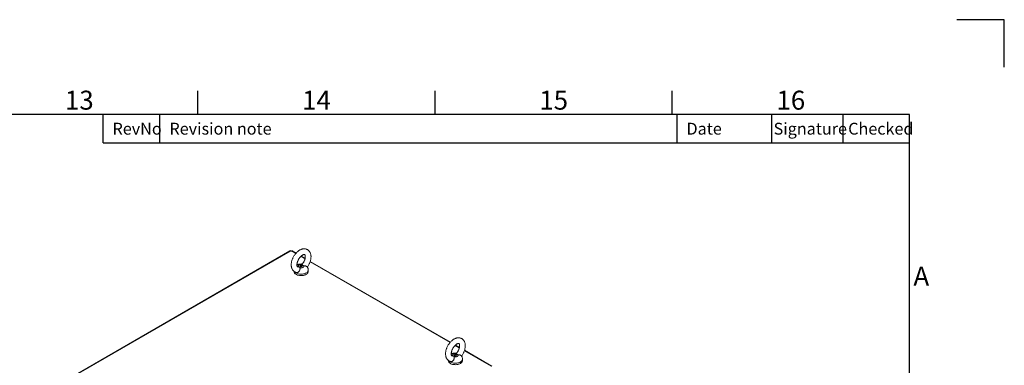
# Model space of a CAD drawing. Units: millimetres. Extents: x 63 to 8590, y 73 to 6123.
# Drawn here: x 6515 to 8590, y 5394 to 6123 of the extents above; entities that cross this region are included whole.
import ezdxf
from ezdxf.enums import TextEntityAlignment as Align

# ---------------------------------------------------------------- set-up
doc = ezdxf.new("R2010")
doc.units = ezdxf.units.MM
doc.header["$LTSCALE"] = 5
doc.layers.add('Title Block', color=7, linetype='Continuous')
doc.styles.add('ISO Proportional', font='ARIALN.TTF', dxfattribs={"width": 0.8})

# ---------------------------------------------------------------- blocks, each defined once
blk = doc.blocks.new('ISO A1 title block')
at = {"layer": 'Title Block'}
for p, q in [((840, 594), (830, 594)), ((840, 584), (840, 594)), ((670, 574), (670, 579)), ((720, 574), (720, 579)), ((770, 574), (770, 579)), ((820, 574), (20, 574)), ((650, 568), (650, 574)), ((662, 568), (662, 574)), ((771, 568), (771, 574)), ((791, 568), (791, 574)), ((806, 568), (806, 574)), ((820, 20), (820, 574)), ((650, 568), (820, 568))]:
    blk.add_line(p, q, dxfattribs=at)
at = {"layer": 'Title Block', "style": 'ISO Proportional'}
for s, p in [('13', (645, 576.5)), ('14', (695, 576.5)), ('15', (745, 576.5)), ('16', (795, 576.5)), ('A', (822.5, 539.375))]:
    blk.add_text(s, height=4, dxfattribs=at).set_placement(p, align=Align.MIDDLE)
for s, p in [('RevNo', (652, 571)), ('Revision note', (664, 571)), ('Date', (773, 571)), ('Signature', (791.361, 571)), ('Checked', (807.083, 571))]:
    blk.add_text(s, height=2.5, dxfattribs=at).set_placement(p, align=Align.MIDDLE_LEFT)
at = {"layer": 'Title Block', "style": 'ISO Proportional', "flags": 8}
for tag, p in [('FILENAME', (747, 43)), ('DATE', (772, 43)), ('SCALE', (802, 43)), ('EDITION', (787, 23)), ('SHEET', (802, 23))]:
    blk.add_attdef(tag, text='', height=2.5, dxfattribs=at).set_placement(p, align=Align.MIDDLE_LEFT)
blk.add_attdef('DRAWING_NUMBER', text='', height=3, dxfattribs=at).set_placement((755, 25), align=Align.MIDDLE)

msp = doc.modelspace()

# ---------------------------------------------------------------- linework, layer by layer
at = {"color": 7, "linetype": 'Continuous', "lineweight": 18}
for p, q in [((7084.2, 5635.4), (6568.1, 5337.4)), ((6569.6, 5337.2), (7085.8, 5635.2)), ((7085.4, 5636), (7084.2, 5635.4)), ((7085.9, 5635.2), (7085.4, 5636)), ((7086.7, 5634.7), (7085.8, 5635.2)), ((7087.5, 5635.2), (7086.7, 5634.7)), ((7087.5, 5635.2), (7088, 5636)), ((7089.1, 5635.4), (7088, 5636)), ((7097.2, 5630.7), (7089.1, 5635.4)), ((7116.3, 5619.6), (7107.9, 5624.5)), ((7422.5, 5442.9), (7127, 5613.4)), ((7092.9, 5592.4), (7092.9, 5591.9)), ((7101.6, 5601.5), (7102.5, 5601.6)), ((7122.9, 5591.9), (7122.9, 5594.9)), ((7441.6, 5431.9), (7433.2, 5436.7)), ((7509.8, 5392.5), (7452.3, 5425.7)), ((7418.1, 5404.6), (7418.1, 5404.1)), ((7426.9, 5413.7), (7427.8, 5413.8)), ((7448.1, 5404.1), (7448.1, 5407.1))]:
    msp.add_line(p, q, dxfattribs=at)
at = {"color": 8, "linetype": 'Continuous', "lineweight": 18}
for p, q in [((7087.5, 5635.2), (7096.6, 5630)), ((7107.2, 5623.8), (7116.1, 5618.7)), ((7126.7, 5612.6), (7421.8, 5442.2)), ((7432.5, 5436.1), (7441.4, 5430.9)), ((7452, 5424.8), (7508.2, 5392.3))]:
    msp.add_line(p, q, dxfattribs=at)
at = {"color": 7, "linetype": 'Continuous', "lineweight": 18, "flags": 128}
for points in [[(7102.5, 5601.6), (7102.1, 5602.5), (7102, 5603.4), (7102.4, 5604.3), (7103.2, 5605.1), (7104.3, 5605.7), (7105.7, 5606.2), (7107.2, 5606.4), (7108.8, 5606.4), (7110.3, 5606.1)], [(7113.2, 5604.4), (7113.7, 5603.5), (7113.7, 5602.6), (7113.3, 5601.8), (7112.5, 5601), (7111.4, 5600.3), (7110.1, 5599.9), (7108.5, 5599.6), (7106.9, 5599.7), (7105.4, 5599.9)], [(7109.3, 5604.1), (7109.7, 5603.7), (7109.9, 5603.3), (7109.7, 5602.8), (7109.3, 5602.5), (7108.6, 5602.2), (7107.9, 5602.1), (7107.1, 5602.2), (7106.5, 5602.5), (7106, 5602.8), (7105.9, 5603.3), (7106, 5603.7), (7106.5, 5604.1), (7107.1, 5604.4), (7107.9, 5604.4), (7108.6, 5604.4), (7109.3, 5604.1)], [(7122.9, 5591.9), (7122.7, 5590.7), (7122.3, 5589.4), (7121.4, 5588.2), (7120.3, 5587), (7118.9, 5586), (7117.2, 5585.1), (7115.3, 5584.3), (7113.2, 5583.8), (7111, 5583.4), (7108.7, 5583.2), (7106.4, 5583.2), (7104.2, 5583.5), (7102, 5583.9), (7100, 5584.5), (7098.1, 5585.3), (7096.5, 5586.2), (7095.1, 5587.3), (7094.1, 5588.5), (7093.3, 5589.7), (7092.9, 5591), (7092.9, 5591.9)], [(7427.8, 5413.8), (7427.3, 5414.7), (7427.3, 5415.6), (7427.7, 5416.5), (7428.5, 5417.3), (7429.6, 5417.9), (7431, 5418.4), (7432.5, 5418.6), (7434.1, 5418.6), (7435.6, 5418.3)], [(7448.1, 5404.1), (7448, 5402.9), (7447.5, 5401.6), (7446.7, 5400.4), (7445.6, 5399.2), (7444.2, 5398.2), (7442.5, 5397.3), (7440.6, 5396.6), (7438.5, 5396), (7436.3, 5395.6), (7434, 5395.4), (7431.7, 5395.5), (7429.4, 5395.7), (7427.3, 5396.1), (7425.2, 5396.7), (7423.4, 5397.5), (7421.8, 5398.4), (7420.4, 5399.5), (7419.3, 5400.7), (7418.6, 5401.9), (7418.2, 5403.3), (7418.1, 5404.1)], [(7438.5, 5416.6), (7438.9, 5415.8), (7439, 5414.9), (7438.6, 5414), (7437.8, 5413.2), (7436.7, 5412.5), (7435.3, 5412.1), (7433.8, 5411.9), (7432.2, 5411.9), (7430.7, 5412.2)], [(7434.6, 5416.3), (7435, 5416), (7435.1, 5415.5), (7435, 5415.1), (7434.6, 5414.7), (7433.9, 5414.4), (7433.1, 5414.4), (7432.4, 5414.4), (7431.7, 5414.7), (7431.3, 5415.1), (7431.1, 5415.5), (7431.3, 5416), (7431.7, 5416.3), (7432.4, 5416.6), (7433.1, 5416.7), (7433.9, 5416.6), (7434.6, 5416.3)]]:
    msp.add_lwpolyline(points, dxfattribs=at)
at = {"color": 8, "linetype": 'Continuous', "lineweight": 18, "flags": 128}
for points in [[(7122.9, 5594.9), (7122.7, 5593.7), (7122.3, 5592.4), (7121.4, 5591.2), (7120.3, 5590), (7118.9, 5589), (7117.2, 5588.1), (7115.3, 5587.3), (7113.2, 5586.8), (7111, 5586.4), (7108.7, 5586.2), (7106.4, 5586.3), (7104.2, 5586.5), (7102, 5586.9), (7100, 5587.5), (7098.1, 5588.3), (7096.5, 5589.2), (7095.1, 5590.3), (7094.2, 5591.4)], [(7448.1, 5407.1), (7448, 5405.9), (7447.5, 5404.6), (7446.7, 5403.4), (7445.6, 5402.3), (7444.2, 5401.2), (7442.5, 5400.3), (7440.6, 5399.6), (7438.5, 5399), (7436.3, 5398.6), (7434, 5398.5), (7431.7, 5398.5), (7429.4, 5398.7), (7427.3, 5399.1), (7425.2, 5399.7), (7423.4, 5400.5), (7421.8, 5401.5), (7420.4, 5402.5), (7419.4, 5403.6)]]:
    msp.add_lwpolyline(points, dxfattribs=at)
at = {"color": 7, "linetype": 'Continuous', "lineweight": 18}
for centre, start, end in [((7084.9, 5633.9), 54.3818, 114.314), ((7088.5, 5633.9), 65.686, 125.6182)]:
    msp.add_arc(centre, 1.56, start, end, dxfattribs=at)
for points, knots in [([(7120.8, 5601.4), (7120.8, 5601.5), (7121.5, 5602.3), (7122.6, 5604), (7124.1, 5606.5), (7125.4, 5609.1), (7126.5, 5611.8), (7127.4, 5614.5), (7128.1, 5617.3), (7128.6, 5620), (7128.8, 5622.7), (7128.7, 5625.3), (7128.3, 5627.8), (7127.7, 5630.2), (7126.9, 5632.2), (7125.8, 5634), (7124.5, 5635.7), (7122.9, 5637.1), (7121.2, 5638.3), (7119.3, 5639.1), (7117.3, 5639.7), (7115.3, 5639.9), (7113.2, 5639.9), (7111.1, 5639.6), (7108.9, 5638.9), (7106.6, 5638), (7104.4, 5636.8), (7102.2, 5635.4), (7100.1, 5633.6), (7098.1, 5631.7), (7096.2, 5629.6), (7094.4, 5627.3), (7092.8, 5624.8), (7091.3, 5622.3), (7090.1, 5619.7), (7089, 5617), (7088.1, 5614.3), (7087.5, 5611.5), (7087.1, 5608.8), (7087, 5606.1), (7087.1, 5603.5), (7087.5, 5601), (7088.2, 5598.8), (7089.2, 5596.7), (7090.3, 5594.8), (7091.8, 5593.2), (7093.4, 5591.9), (7095.2, 5590.8), (7096.9, 5590.1), (7098.1, 5589.9), (7098.6, 5589.8)], [0, 0, 0, 0, 0.002048, 0.024071, 0.04607, 0.068083, 0.09014, 0.112282, 0.134551, 0.156982, 0.179594, 0.202368, 0.22518, 0.247788, 0.267663, 0.286928, 0.307651, 0.327701, 0.347211, 0.366416, 0.385518, 0.404745, 0.424332, 0.444466, 0.465251, 0.486667, 0.508575, 0.530767, 0.55304, 0.575265, 0.597408, 0.619474, 0.641489, 0.663487, 0.685508, 0.707581, 0.729748, 0.752051, 0.774523, 0.797175, 0.819977, 0.842766, 0.865288, 0.885003, 0.906254, 0.926772, 0.94662, 0.966001, 0.98516, 1, 1, 1, 1]), ([(7101.6, 5601.6), (7101.4, 5601.6), (7101.1, 5601.5), (7100.7, 5601.6), (7100.4, 5601.7), (7100.2, 5601.8), (7099.9, 5602.2), (7099.6, 5602.7), (7099.3, 5603.5), (7099.1, 5604.5), (7099, 5605.9), (7099.1, 5607.4), (7099.3, 5609.1), (7099.7, 5610.9), (7100.3, 5612.9), (7101.1, 5614.8), (7102, 5616.8), (7103.1, 5618.7), (7104.3, 5620.5), (7105.7, 5622.2), (7107.1, 5623.7), (7108.5, 5625), (7109.8, 5626), (7111.2, 5626.9), (7112.4, 5627.4), (7113.4, 5627.8), (7114.2, 5627.9), (7114.8, 5627.9), (7115.2, 5627.8), (7115.4, 5627.7), (7115.6, 5627.5), (7115.9, 5627.2), (7116.2, 5626.6), (7116.5, 5625.7), (7116.7, 5624.5), (7116.8, 5623.1), (7116.6, 5621.5), (7116.4, 5619.7), (7115.9, 5617.9), (7115.2, 5615.9), (7114.4, 5613.9), (7113.4, 5612), (7112.2, 5610.1), (7111.2, 5608.6), (7110.5, 5607.8), (7110.2, 5607.5)], [0, 0, 0, 0, 0.013624, 0.037198, 0.063516, 0.097636, 0.12188, 0.144313, 0.165729, 0.188398, 0.210819, 0.233318, 0.256063, 0.279112, 0.302447, 0.326013, 0.349742, 0.373559, 0.397388, 0.421126, 0.4447, 0.468038, 0.49108, 0.513795, 0.5362, 0.558417, 0.580695, 0.603466, 0.627727, 0.655802, 0.685815, 0.709639, 0.731714, 0.75509, 0.777625, 0.800063, 0.82263, 0.845474, 0.868622, 0.89204, 0.915668, 0.939434, 0.963263, 0.987071, 1, 1, 1, 1]), ([(7110.6, 5607.5), (7110, 5607.6), (7108.7, 5607.8), (7106.6, 5607.8), (7104.4, 5607.5), (7102.2, 5606.9), (7100.5, 5606.2), (7099.5, 5605.7), (7099.2, 5605.4)], [0, 0, 0, 0, 0.148626, 0.332921, 0.521043, 0.714631, 0.891009, 1, 1, 1, 1]), ([(7110.3, 5606.1), (7110.2, 5606.6), (7110.1, 5607.2), (7110.3, 5607.4), (7110.3, 5607.4)], [0, 0, 0, 0, 0.746704, 1, 1, 1, 1]), ([(7113.2, 5604.4), (7112.7, 5604.5), (7111.9, 5604.7), (7111, 5605.1), (7110.5, 5605.6), (7110.4, 5605.9), (7110.3, 5606.1)], [0, 0, 0, 0, 0.335792, 0.541722, 0.747579, 1, 1, 1, 1]), ([(7120.7, 5601.6), (7120.6, 5601.7), (7120.4, 5602), (7119.4, 5602.6), (7117.8, 5603.3), (7115.7, 5604), (7114.1, 5604.3), (7113.2, 5604.4)], [0, 0, 0, 0, 0.15449, 0.343585, 0.537259, 0.744859, 1, 1, 1, 1]), ([(7105.4, 5599.9), (7105.5, 5599.2), (7105.7, 5598), (7105.3, 5595.6), (7104.5, 5593.5), (7103.3, 5591.6), (7101.8, 5590.4), (7100.2, 5589.7), (7099.1, 5589.8), (7098.6, 5589.8)], [0, 0, 0, 0, 0.188318, 0.339937, 0.492268, 0.628077, 0.755958, 0.882312, 1, 1, 1, 1]), ([(7102.5, 5601.6), (7103, 5601.6), (7103.8, 5601.5), (7104.7, 5601.1), (7105.2, 5600.6), (7105.4, 5600.2), (7105.4, 5599.9)], [0, 0, 0, 0, 0.335792, 0.541722, 0.747579, 1, 1, 1, 1]), ([(7122.9, 5594.9), (7122.9, 5595), (7122.9, 5595.7), (7122.7, 5597.1), (7122.2, 5598.9), (7121.6, 5600.4), (7121, 5601.3), (7120.7, 5601.6)], [0, 0, 0, 0, 0.043673, 0.307729, 0.565005, 0.817647, 1, 1, 1, 1]), ([(7446, 5413.7), (7446.1, 5413.7), (7446.8, 5414.6), (7447.9, 5416.3), (7449.4, 5418.8), (7450.7, 5421.4), (7451.8, 5424), (7452.7, 5426.8), (7453.4, 5429.5), (7453.8, 5432.2), (7454, 5434.9), (7454, 5437.5), (7453.6, 5440.1), (7453, 5442.4), (7452.1, 5444.4), (7451.1, 5446.3), (7449.7, 5447.9), (7448.2, 5449.4), (7446.4, 5450.5), (7444.6, 5451.3), (7442.6, 5451.9), (7440.6, 5452.1), (7438.5, 5452.1), (7436.3, 5451.8), (7434.1, 5451.2), (7431.9, 5450.3), (7429.7, 5449.1), (7427.5, 5447.6), (7425.4, 5445.9), (7423.3, 5443.9), (7421.4, 5441.8), (7419.7, 5439.5), (7418, 5437.1), (7416.6, 5434.5), (7415.3, 5431.9), (7414.3, 5429.2), (7413.4, 5426.5), (7412.8, 5423.8), (7412.4, 5421), (7412.3, 5418.4), (7412.4, 5415.8), (7412.8, 5413.3), (7413.5, 5411), (7414.4, 5408.9), (7415.6, 5407.1), (7417.1, 5405.4), (7418.7, 5404.1), (7420.5, 5403.1), (7422.2, 5402.4), (7423.4, 5402.1), (7423.9, 5402)], [0, 0, 0, 0, 0.002048, 0.024071, 0.04607, 0.068083, 0.09014, 0.112282, 0.134551, 0.156982, 0.179594, 0.202368, 0.22518, 0.247788, 0.267663, 0.286928, 0.307651, 0.327701, 0.347211, 0.366416, 0.385518, 0.404745, 0.424332, 0.444466, 0.465251, 0.486667, 0.508575, 0.530767, 0.55304, 0.575265, 0.597408, 0.619474, 0.641489, 0.663487, 0.685508, 0.707581, 0.729748, 0.752051, 0.774523, 0.797175, 0.819977, 0.842766, 0.865288, 0.885003, 0.906254, 0.926772, 0.94662, 0.966001, 0.98516, 1, 1, 1, 1]), ([(7426.9, 5413.8), (7426.7, 5413.8), (7426.3, 5413.8), (7426, 5413.8), (7425.7, 5413.9), (7425.5, 5414.1), (7425.2, 5414.4), (7424.9, 5414.9), (7424.6, 5415.7), (7424.4, 5416.8), (7424.3, 5418.1), (7424.3, 5419.6), (7424.5, 5421.3), (7425, 5423.2), (7425.5, 5425.1), (7426.3, 5427.1), (7427.3, 5429), (7428.4, 5430.9), (7429.6, 5432.8), (7430.9, 5434.4), (7432.3, 5435.9), (7433.7, 5437.2), (7435.1, 5438.3), (7436.4, 5439.1), (7437.6, 5439.6), (7438.6, 5440), (7439.5, 5440.1), (7440.1, 5440.1), (7440.5, 5440), (7440.7, 5439.9), (7440.9, 5439.8), (7441.2, 5439.4), (7441.5, 5438.8), (7441.8, 5437.9), (7442, 5436.7), (7442, 5435.3), (7441.9, 5433.7), (7441.6, 5432), (7441.2, 5430.1), (7440.5, 5428.1), (7439.7, 5426.2), (7438.7, 5424.2), (7437.5, 5422.3), (7436.5, 5420.8), (7435.7, 5420), (7435.5, 5419.7)], [0, 0, 0, 0, 0.013624, 0.037198, 0.063516, 0.097636, 0.12188, 0.144313, 0.165729, 0.188398, 0.210819, 0.233318, 0.256063, 0.279112, 0.302447, 0.326013, 0.349742, 0.373559, 0.397388, 0.421126, 0.4447, 0.468038, 0.49108, 0.513795, 0.5362, 0.558417, 0.580695, 0.603466, 0.627727, 0.655802, 0.685815, 0.709639, 0.731714, 0.75509, 0.777625, 0.800063, 0.82263, 0.845474, 0.868622, 0.89204, 0.915668, 0.939434, 0.963263, 0.987071, 1, 1, 1, 1]), ([(7435.9, 5419.8), (7435.3, 5419.8), (7434, 5420), (7431.9, 5420), (7429.6, 5419.7), (7427.5, 5419.1), (7425.7, 5418.4), (7424.7, 5417.8), (7424.3, 5417.6)], [0, 0, 0, 0, 0.147054, 0.329399, 0.515531, 0.707071, 0.881583, 1, 1, 1, 1]), ([(7435.6, 5418.3), (7435.5, 5418.8), (7435.3, 5419.5), (7435.5, 5419.6), (7435.6, 5419.6)], [0, 0, 0, 0, 0.746704, 1, 1, 1, 1]), ([(7438.5, 5416.6), (7438, 5416.7), (7437.2, 5416.9), (7436.3, 5417.3), (7435.8, 5417.8), (7435.7, 5418.1), (7435.6, 5418.3)], [0, 0, 0, 0, 0.335792, 0.541722, 0.747579, 1, 1, 1, 1]), ([(7430.7, 5412.2), (7430.8, 5411.5), (7430.9, 5410.2), (7430.6, 5407.9), (7429.8, 5405.7), (7428.5, 5403.8), (7427, 5402.6), (7425.4, 5401.9), (7424.4, 5402), (7423.9, 5402)], [0, 0, 0, 0, 0.188318, 0.339937, 0.492268, 0.628077, 0.755958, 0.882312, 1, 1, 1, 1]), ([(7427.8, 5413.8), (7428.3, 5413.8), (7429.1, 5413.7), (7430, 5413.3), (7430.5, 5412.8), (7430.6, 5412.4), (7430.7, 5412.2)], [0, 0, 0, 0, 0.335792, 0.541722, 0.747579, 1, 1, 1, 1]), ([(7446, 5413.9), (7445.9, 5414), (7445.7, 5414.2), (7444.7, 5414.8), (7443.1, 5415.5), (7441, 5416.2), (7439.4, 5416.5), (7438.5, 5416.6)], [0, 0, 0, 0, 0.15449, 0.343585, 0.537259, 0.744859, 1, 1, 1, 1]), ([(7448.1, 5407.1), (7448.1, 5407.2), (7448.2, 5407.9), (7448, 5409.3), (7447.5, 5411.1), (7446.8, 5412.6), (7446.2, 5413.5), (7446, 5413.9)], [0, 0, 0, 0, 0.043673, 0.307729, 0.565005, 0.817647, 1, 1, 1, 1])]:
    msp.add_open_spline(points, degree=3, knots=knots, dxfattribs=at)

# ---------------------------------------------------------------- block references
at = {"layer": 'Title Block', "xscale": 10, "yscale": 10, "zscale": 10}
msp.add_blockref('ISO A1 title block', (190.3, 183.2), dxfattribs=at)

doc.saveas('drawing.dxf')
